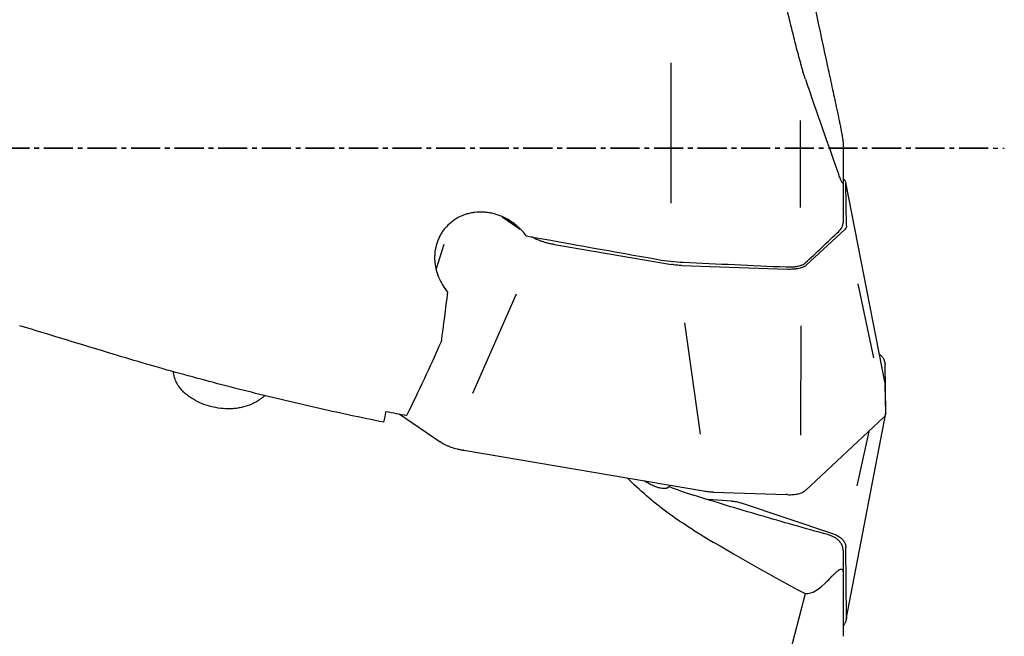
# Model space of a CAD drawing. Units: millimetres. Extents: x 230 to 351, y 231 to 348.
# Drawn here: x 292 to 318, y 276 to 292 of the extents above; entities that cross this region are included whole.
import ezdxf

# ---------------------------------------------------------------- set-up
doc = ezdxf.new("R2010")
doc.units = ezdxf.units.MM
doc.linetypes.add('CENTER2', pattern=[1.125, 0.75, -0.125, 0.125, -0.125])
for name, color, linetype in [('1', 4, 'Continuous'), ('4', 2, 'CENTER2'), ('SK4', 2, 'CENTER2')]:
    doc.layers.add(name, color=color, linetype=linetype)

msp = doc.modelspace()

# ---------------------------------------------------------------- linework, layer by layer
at = {"layer": '1'}
for p, q in [((309.038, 291.072), (309.038, 287.449)), ((312.378, 287.341), (312.378, 289.587)), ((313.48, 289.012), (313.48, 288.01)), ((313.48, 288.01), (313.48, 286.955)), ((314.567, 282.792), (313.548, 287.982)), ((313.567, 286.865), (313.551, 287.959)), ((304.683, 287.097), (305.146, 286.782)), ((312.531, 285.848), (313.523, 286.772)), ((302.973, 285.742), (303.179, 286.389)), ((306.029, 286.381), (309.048, 285.868)), ((309.312, 285.841), (312.035, 285.743)), ((303.268, 285.161), (303.156, 285.321)), ((314.27, 283.456), (313.87, 285.367)), ((303.924, 282.543), (305.051, 285.107)), ((309.8, 281.49), (309.393, 284.365)), ((312.385, 281.465), (312.397, 284.281)), ((314.58, 282.051), (314.569, 283.281)), ((314.568, 282.783), (314.567, 282.791)), ((314.58, 282.018), (314.569, 282.769)), ((302.022, 282.009), (303.076, 281.294)), ((312.506, 280.034), (314.536, 281.925)), ((313.56, 276.704), (314.574, 281.985)), ((314.536, 281.925), (314.537, 281.925)), ((314.143, 281.559), (313.839, 280.151)), ((303.694, 281.072), (309.873, 280.023)), ((308.995, 280.137), (308.921, 280.095)), ((309.873, 280.023), (309.875, 280.023)), ((310.139, 279.995), (312.009, 279.928)), ((310.596, 279.762), (309.998, 279.799)), ((313.239, 278.908), (310.833, 279.718)), ((313.567, 276.771), (313.551, 278.562)), ((313.48, 278.488), (313.48, 277.918)), ((313.48, 277.918), (313.48, 276.271)), ((311.829, 274.76), (312.506, 277.373)), ((313.48, 276.517), (313.523, 276.601))]:
    msp.add_line(p, q, dxfattribs=at)
for centre, major_axis, ratio, start_param, end_param in [((315.339, 286.966), (-3.331, 13.147), 0.094166, 1.003973, 1.23781), ((308.436, 310.693), (-7.895, 28.722), 0.063916, 2.32524, 2.453915), ((335.381, 288.868), (-113.103, 18.388), 0.063733, 1.311987, 1.343062), ((539.585, 271.729), (-238.94, 18.127), 0.149658, 0.286524, 0.327944), ((315.339, 290.485), (-2.887, -13.104), 0.15809, 0.025629, 0.259467)]:
    msp.add_ellipse(centre, major_axis=major_axis, ratio=ratio, start_param=start_param, end_param=end_param, dxfattribs=at)
for points, knots in [([(312.505, 290.655), (312.5, 290.669), (312.495, 290.684), (312.485, 290.715), (312.481, 290.731), (312.466, 290.78), (312.455, 290.814), (312.44, 290.866), (312.435, 290.883), (312.425, 290.919), (312.42, 290.937), (312.405, 290.991), (312.395, 291.027), (312.365, 291.136), (312.345, 291.209), (312.306, 291.357), (312.286, 291.431), (312.248, 291.581), (312.229, 291.656), (312.191, 291.806), (312.172, 291.881), (312.116, 292.107), (312.079, 292.257), (312.043, 292.407)], [0, 0, 0, 0, 0.03125, 0.03125, 0.0625, 0.0625, 0.125, 0.125, 0.15625, 0.15625, 0.1875, 0.1875, 0.25, 0.25, 0.375, 0.375, 0.5, 0.5, 0.625, 0.625, 0.75, 0.75, 1, 1, 1, 1]), ([(313.08, 290.967), (313.118, 290.794), (313.156, 290.622), (313.212, 290.363), (313.231, 290.277), (313.268, 290.106), (313.286, 290.02), (313.323, 289.85), (313.341, 289.765), (313.367, 289.639), (313.376, 289.597), (313.393, 289.514), (313.401, 289.473), (313.418, 289.391), (313.426, 289.35), (313.437, 289.291), (313.441, 289.271), (313.448, 289.233), (313.452, 289.214), (313.458, 289.176), (313.461, 289.158), (313.467, 289.123), (313.47, 289.106), (313.473, 289.082), (313.474, 289.074), (313.476, 289.06), (313.477, 289.052), (313.479, 289.033), (313.48, 289.021), (313.48, 289.012)], [0, 0, 0, 0, 0.25, 0.25, 0.375, 0.375, 0.5, 0.5, 0.625, 0.625, 0.6875, 0.6875, 0.75, 0.75, 0.8125, 0.8125, 0.84375, 0.84375, 0.875, 0.875, 0.90625, 0.90625, 0.9375, 0.9375, 0.953125, 0.953125, 0.96875, 0.96875, 1, 1, 1, 1]), ([(313.48, 288.01), (313.48, 288.005), (313.48, 287.999), (313.479, 287.99), (313.479, 287.986), (313.477, 287.976), (313.475, 287.972), (313.471, 287.97), (313.469, 287.97), (313.466, 287.972), (313.464, 287.973), (313.458, 287.979), (313.453, 287.986), (313.443, 288.004), (313.437, 288.015), (313.425, 288.04), (313.419, 288.055), (313.406, 288.086), (313.399, 288.103), (313.385, 288.14), (313.378, 288.159), (313.371, 288.179)], [0, 0, 0, 0, 0.0625, 0.0625, 0.125, 0.125, 0.25, 0.25, 0.3125, 0.3125, 0.375, 0.375, 0.5, 0.5, 0.625, 0.625, 0.75, 0.75, 0.875, 0.875, 1, 1, 1, 1]), ([(313.48, 288.092), (313.489, 288.084), (313.496, 288.076), (313.508, 288.061), (313.513, 288.055), (313.522, 288.042), (313.526, 288.036), (313.534, 288.022), (313.538, 288.014), (313.541, 288.005)], [0, 0, 0, 0, 0.286706, 0.286706, 0.499552, 0.499552, 0.712398, 0.712398, 1, 1, 1, 1]), ([(304.831, 287.027), (304.765, 287.064), (304.698, 287.096), (304.56, 287.15), (304.488, 287.172), (304.397, 287.192), (304.378, 287.195), (304.341, 287.202), (304.286, 287.21), (304.23, 287.215), (304.119, 287.221), (304.045, 287.219), (303.952, 287.208), (303.934, 287.205), (303.897, 287.199), (303.878, 287.195), (303.823, 287.184), (303.787, 287.174), (303.681, 287.142), (303.612, 287.113), (303.53, 287.07), (303.514, 287.06), (303.481, 287.041), (303.466, 287.031), (303.419, 287), (303.389, 286.978), (303.303, 286.908), (303.25, 286.856), (303.191, 286.784), (303.179, 286.77), (303.157, 286.74), (303.124, 286.694), (303.077, 286.615), (303.045, 286.548), (303.023, 286.497), (303.016, 286.48), (303.003, 286.445), (302.997, 286.427), (302.97, 286.338), (302.954, 286.266), (302.941, 286.156), (302.938, 286.119), (302.937, 286.063), (302.937, 286.044), (302.937, 286.007), (302.938, 285.989), (302.943, 285.896), (302.954, 285.823), (302.975, 285.733), (302.979, 285.715), (302.989, 285.679), (302.994, 285.662), (303.011, 285.608), (303.024, 285.573), (303.066, 285.471), (303.1, 285.405), (303.148, 285.326), (303.158, 285.31), (303.178, 285.279), (303.189, 285.264), (303.222, 285.218), (303.244, 285.189), (303.268, 285.161)], [0, 0, 0, 0, 0.0625, 0.0625, 0.125, 0.125, 0.140625, 0.140625, 0.15625, 0.1875, 0.1875, 0.25, 0.25, 0.265625, 0.265625, 0.28125, 0.28125, 0.3125, 0.3125, 0.375, 0.375, 0.390625, 0.390625, 0.40625, 0.40625, 0.4375, 0.4375, 0.5, 0.5, 0.515625, 0.515625, 0.53125, 0.5625, 0.59375, 0.59375, 0.609375, 0.609375, 0.625, 0.625, 0.6875, 0.6875, 0.71875, 0.71875, 0.734375, 0.734375, 0.75, 0.75, 0.8125, 0.8125, 0.828125, 0.828125, 0.84375, 0.84375, 0.875, 0.875, 0.9375, 0.9375, 0.953125, 0.953125, 0.96875, 0.96875, 1, 1, 1, 1]), ([(305.301, 286.606), (305.27, 286.648), (305.237, 286.689), (305.183, 286.749), (305.165, 286.768), (305.127, 286.805), (305.108, 286.824), (305.049, 286.877), (304.966, 286.943), (304.877, 287), (304.831, 287.027)], [0, 0, 0, 0, 0.25, 0.25, 0.375, 0.375, 0.5, 0.5, 0.75, 1, 1, 1, 1]), ([(313.371, 286.723), (313.408, 286.757), (313.435, 286.794), (313.471, 286.871), (313.48, 286.912), (313.48, 286.955)], [0, 0, 0, 0, 0.5, 0.5, 1, 1, 1, 1]), ([(306.029, 286.381), (305.999, 286.386), (305.969, 286.392), (305.909, 286.404), (305.879, 286.411), (305.821, 286.426), (305.792, 286.434), (305.736, 286.452), (305.708, 286.461), (305.655, 286.48), (305.629, 286.49), (305.592, 286.506), (305.579, 286.511), (305.555, 286.522), (305.544, 286.527), (305.503, 286.548), (305.475, 286.562), (305.449, 286.578)], [0, 0, 0, 0, 0.136991, 0.136991, 0.273982, 0.273982, 0.410973, 0.410973, 0.547964, 0.547964, 0.684955, 0.684955, 0.75345, 0.75345, 0.821945, 0.821945, 1, 1, 1, 1]), ([(308.704, 285.997), (308.815, 285.977), (308.924, 285.962), (309.141, 285.937), (309.249, 285.928), (309.355, 285.924)], [0, 0, 0, 0, 0.5, 0.5, 1, 1, 1, 1]), ([(312.009, 285.805), (312.067, 285.803), (312.121, 285.803), (312.185, 285.807), (312.198, 285.808), (312.223, 285.81), (312.235, 285.812), (312.271, 285.816), (312.316, 285.824), (312.356, 285.834), (312.384, 285.843), (312.393, 285.846), (312.411, 285.852), (312.419, 285.856), (312.46, 285.873), (312.486, 285.889), (312.505, 285.908)], [0, 0, 0, 0, 0.25, 0.25, 0.3125, 0.3125, 0.375, 0.375, 0.5, 0.625, 0.625, 0.6875, 0.6875, 0.75, 0.75, 1, 1, 1, 1]), ([(312.531, 285.848), (312.521, 285.839), (312.51, 285.83), (312.484, 285.814), (312.469, 285.806), (312.437, 285.792), (312.419, 285.786), (312.381, 285.774), (312.361, 285.769), (312.318, 285.76), (312.295, 285.756), (312.26, 285.751), (312.248, 285.75), (312.223, 285.747), (312.21, 285.746), (312.146, 285.741), (312.092, 285.741), (312.035, 285.743)], [0, 0, 0, 0, 0.125, 0.125, 0.25, 0.25, 0.375, 0.375, 0.5, 0.5, 0.625, 0.625, 0.6875, 0.6875, 0.75, 0.75, 1, 1, 1, 1]), ([(301.629, 281.794), (301.034, 281.915), (299.85, 282.169), (298.679, 282.449), (297.514, 282.742), (296.935, 282.895), (295.783, 283.213), (295.211, 283.379), (294.641, 283.552)], [0, 0, 0, 0, 0.25, 0.5, 0.5, 0.75, 0.75, 1, 1, 1, 1]), ([(314.568, 283.303), (314.565, 283.339), (314.557, 283.373), (314.535, 283.421), (314.526, 283.437), (314.51, 283.46), (314.505, 283.467), (314.493, 283.481), (314.487, 283.489), (314.465, 283.512), (314.448, 283.527), (314.429, 283.541)], [0, 0, 0, 0, 0.385589, 0.385589, 0.578383, 0.578383, 0.67478, 0.67478, 0.771177, 0.771177, 1, 1, 1, 1]), ([(296.227, 282.937), (296.213, 282.98), (296.204, 283.025), (296.199, 283.079), (296.198, 283.088), (296.198, 283.097)], [0, 0, 0, 0, 0.838926, 0.838926, 1, 1, 1, 1]), ([(298.554, 282.482), (298.553, 282.481), (298.518, 282.45), (298.447, 282.394), (298.373, 282.346), (298.316, 282.313), (298.297, 282.303), (298.259, 282.283), (298.239, 282.274), (298.141, 282.23), (298.061, 282.203), (297.958, 282.178), (297.938, 282.173), (297.896, 282.165), (297.875, 282.162), (297.812, 282.152), (297.77, 282.148), (297.645, 282.139), (297.561, 282.14), (297.393, 282.154), (297.309, 282.167), (297.142, 282.204), (297.06, 282.228), (296.9, 282.288), (296.822, 282.324), (296.71, 282.386), (296.673, 282.409), (296.618, 282.445), (296.601, 282.458), (296.565, 282.484), (296.548, 282.497), (296.498, 282.539), (296.466, 282.568), (296.405, 282.631), (296.376, 282.664), (296.323, 282.736), (296.299, 282.773), (296.258, 282.852), (296.24, 282.893), (296.227, 282.937)], [0, 0, 0, 0, 0.001332, 0.048887, 0.096443, 0.096443, 0.120221, 0.120221, 0.143999, 0.143999, 0.23911, 0.23911, 0.262888, 0.262888, 0.286666, 0.286666, 0.334221, 0.334221, 0.429332, 0.429332, 0.524444, 0.524444, 0.619555, 0.619555, 0.714666, 0.714666, 0.762222, 0.762222, 0.786, 0.786, 0.809777, 0.809777, 0.857333, 0.857333, 0.904889, 0.904889, 0.952444, 0.952444, 1, 1, 1, 1]), ([(314.537, 281.925), (314.551, 281.939), (314.562, 281.953), (314.576, 281.983), (314.58, 281.999), (314.58, 282.016)], [0, 0, 0, 0, 0.5, 0.5, 1, 1, 1, 1]), ([(303.097, 281.28), (303.132, 281.257), (303.172, 281.235), (303.238, 281.203), (303.26, 281.193), (303.296, 281.179), (303.309, 281.174), (303.333, 281.164), (303.346, 281.16), (303.409, 281.138), (303.462, 281.122), (303.531, 281.105), (303.545, 281.102), (303.573, 281.095), (303.587, 281.092), (303.629, 281.084), (303.657, 281.078), (303.686, 281.073)], [0, 0, 0, 0, 0.25, 0.25, 0.375, 0.375, 0.4375, 0.4375, 0.5, 0.5, 0.75, 0.75, 0.8125, 0.8125, 0.875, 0.875, 1, 1, 1, 1]), ([(309.62, 279.012), (309.431, 279.127), (309.06, 279.371), (308.53, 279.781), (308.154, 280.118), (307.954, 280.314), (307.916, 280.351)], [0, 0, 0, 0, 0.309604, 0.619207, 0.928811, 1, 1, 1, 1]), ([(308.995, 280.137), (308.985, 280.125), (308.973, 280.115), (308.944, 280.099), (308.927, 280.093), (308.9, 280.087), (308.89, 280.086), (308.869, 280.084), (308.858, 280.084), (308.825, 280.085), (308.776, 280.09), (308.722, 280.104), (308.678, 280.118), (308.663, 280.123), (308.633, 280.135), (308.617, 280.141), (308.57, 280.161), (308.505, 280.191), (308.436, 280.229), (308.383, 280.26), (308.366, 280.27), (308.348, 280.281)], [0, 0, 0, 0, 0.117799, 0.117799, 0.235599, 0.235599, 0.294499, 0.294499, 0.353398, 0.353398, 0.471198, 0.588997, 0.588997, 0.647897, 0.647897, 0.706797, 0.706797, 0.824596, 0.942396, 0.942396, 1, 1, 1, 1]), ([(313.08, 278.897), (312.496, 279.058), (311.914, 279.223), (310.76, 279.561), (310.187, 279.734), (309.62, 279.914)], [0, 0, 0, 0, 0.5, 0.5, 1, 1, 1, 1]), ([(309.875, 280.023), (309.919, 280.016), (309.962, 280.009), (310.048, 280), (310.09, 279.997), (310.132, 279.996)], [0, 0, 0, 0, 0.5, 0.5, 1, 1, 1, 1]), ([(312.042, 279.927), (312.096, 279.925), (312.146, 279.927), (312.216, 279.932), (312.239, 279.935), (312.272, 279.94), (312.283, 279.941), (312.304, 279.945), (312.314, 279.947), (312.363, 279.959), (312.398, 279.97), (312.436, 279.987), (312.443, 279.991), (312.457, 279.998), (312.477, 280.01), (312.493, 280.022), (312.503, 280.031)], [0, 0, 0, 0, 0.25, 0.25, 0.375, 0.375, 0.4375, 0.4375, 0.5, 0.5, 0.75, 0.75, 0.8125, 0.8125, 0.875, 1, 1, 1, 1]), ([(313.48, 278.488), (313.48, 278.511), (313.478, 278.533), (313.471, 278.566), (313.468, 278.577), (313.461, 278.599), (313.457, 278.609), (313.443, 278.641), (313.421, 278.681), (313.39, 278.718), (313.355, 278.754), (313.336, 278.771), (313.294, 278.802), (313.248, 278.831), (313.196, 278.856), (313.154, 278.873), (313.14, 278.878), (313.11, 278.888), (313.095, 278.892), (313.08, 278.897)], [0, 0, 0, 0, 0.125, 0.125, 0.1875, 0.1875, 0.25, 0.25, 0.375, 0.5, 0.5, 0.625, 0.625, 0.75, 0.875, 0.875, 0.9375, 0.9375, 1, 1, 1, 1]), ([(313.239, 278.908), (313.263, 278.9), (313.286, 278.891), (313.329, 278.871), (313.35, 278.86), (313.388, 278.836), (313.406, 278.824), (313.439, 278.797), (313.454, 278.782), (313.481, 278.753), (313.493, 278.737), (313.508, 278.712), (313.513, 278.704), (313.522, 278.687), (313.526, 278.679), (313.543, 278.635), (313.55, 278.599), (313.551, 278.562)], [0, 0, 0, 0, 0.125, 0.125, 0.25, 0.25, 0.375, 0.375, 0.5, 0.5, 0.625, 0.625, 0.6875, 0.6875, 0.75, 0.75, 1, 1, 1, 1]), ([(313.08, 277.702), (313.118, 277.742), (313.156, 277.782), (313.212, 277.84), (313.231, 277.859), (313.268, 277.896), (313.286, 277.913), (313.323, 277.946), (313.341, 277.961), (313.367, 277.98), (313.376, 277.986), (313.393, 277.996), (313.401, 278), (313.418, 278.006), (313.426, 278.008), (313.437, 278.008), (313.441, 278.008), (313.448, 278.006), (313.451, 278.004), (313.458, 278), (313.461, 277.997), (313.466, 277.991), (313.467, 277.988), (313.47, 277.983), (313.471, 277.98), (313.474, 277.971), (313.476, 277.963), (313.478, 277.949), (313.479, 277.943), (313.48, 277.934), (313.48, 277.931), (313.48, 277.925), (313.48, 277.921), (313.48, 277.918)], [0, 0, 0, 0, 0.25, 0.25, 0.375, 0.375, 0.5, 0.5, 0.625, 0.625, 0.6875, 0.6875, 0.75, 0.75, 0.8125, 0.8125, 0.84375, 0.84375, 0.875, 0.875, 0.90625, 0.90625, 0.921875, 0.921875, 0.9375, 0.9375, 0.96875, 0.96875, 0.984375, 0.984375, 0.992188, 0.992188, 1, 1, 1, 1])]:
    msp.add_open_spline(points, degree=3, knots=knots, dxfattribs=at)
for points in [[(313.548, 287.98), (313.55, 287.973), (313.551, 287.966), (313.551, 287.959)], [(312.505, 285.908), (312.794, 286.179), (313.083, 286.451), (313.371, 286.723)], [(313.567, 286.865), (313.567, 286.848), (313.56, 286.816), (313.538, 286.786), (313.523, 286.772)], [(309.355, 285.924), (310.24, 285.884), (311.125, 285.844), (312.009, 285.805)], [(309.312, 285.841), (309.269, 285.842), (309.182, 285.848), (309.093, 285.861), (309.048, 285.868)], [(303.268, 285.161), (303.218, 284.727), (303.163, 284.298), (303.103, 283.873)], [(294.641, 283.552), (293.836, 283.796), (293.03, 284.041), (292.226, 284.287)], [(303.103, 283.873), (302.96, 283.547), (302.669, 282.905), (302.367, 282.28), (302.213, 281.971)], [(314.568, 283.303), (314.569, 283.296), (314.569, 283.288), (314.569, 283.281)], [(314.568, 282.783), (314.569, 282.778), (314.569, 282.774), (314.569, 282.769)], [(301.629, 281.794), (301.647, 281.888), (301.665, 281.983), (301.682, 282.077)], [(301.682, 282.077), (301.859, 282.041), (302.036, 282.006), (302.213, 281.971)], [(314.574, 281.987), (314.576, 281.998), (314.578, 282.008), (314.579, 282.019)], [(314.58, 282.051), (314.58, 282.05), (314.58, 282.048), (314.58, 282.047)], [(314.58, 282.018), (314.58, 282.018), (314.58, 282.017), (314.58, 282.016)], [(303.097, 281.28), (303.09, 281.285), (303.082, 281.289), (303.076, 281.294)], [(303.694, 281.072), (303.691, 281.072), (303.689, 281.073), (303.686, 281.073)], [(308.995, 280.137), (309.196, 280.057), (309.404, 279.982), (309.62, 279.914)], [(310.139, 279.995), (310.137, 279.995), (310.134, 279.996), (310.132, 279.996)], [(312.042, 279.927), (312.031, 279.927), (312.02, 279.928), (312.009, 279.928)], [(312.506, 280.034), (312.505, 280.033), (312.504, 280.032), (312.503, 280.031)], [(310.596, 279.762), (310.639, 279.759), (310.721, 279.749), (310.797, 279.73), (310.833, 279.718)], [(313.567, 276.771), (313.567, 276.743), (313.56, 276.686), (313.538, 276.629), (313.523, 276.601)]]:
    msp.add_open_spline(points, degree=3, dxfattribs=at)
at = {"layer": '4'}
msp.add_line((269.226, 288.868), (317.641, 288.868), dxfattribs=at)
at = {"layer": 'SK4'}
msp.add_line((317.226, 288.868), (263.83, 288.868), dxfattribs=at)

doc.saveas('drawing.dxf')
